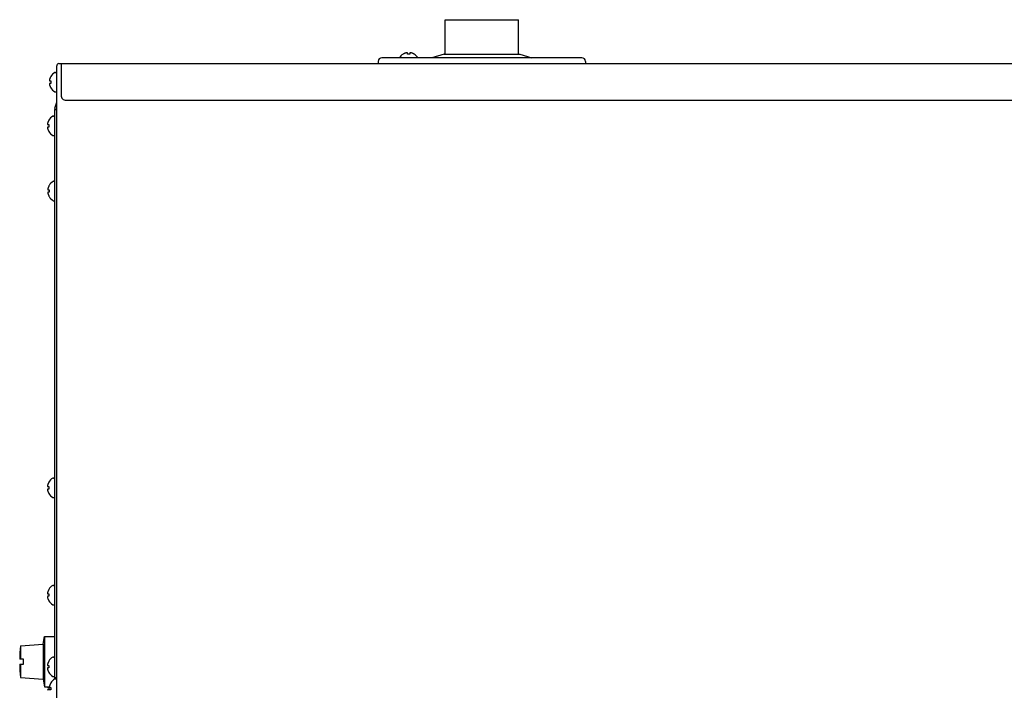
# Model space of a CAD drawing. Units: millimetres. Extents: x -4975 to 152, y 3757 to 7264.
# Drawn here: x -702 to -299, y 5762 to 6037 of the extents above; entities that cross this region are included whole.
import ezdxf

# ---------------------------------------------------------------- set-up
doc = ezdxf.new("R2010")
doc.units = ezdxf.units.MM
doc.header["$LTSCALE"] = 346.5
doc.layers.get('0').update_dxf_attribs({"linetype": 'CONTINUOUS'})
doc.layers.add('GEOM', color=7, linetype='CONTINUOUS')

msp = doc.modelspace()

# ---------------------------------------------------------------- linework, layer by layer
at = {"color": 7, "linetype": 'Continuous'}
for p, q in [((-686.84, 5616.3), (-686.84, 6017.9)), ((-687.64, 5766.64), (-687.64, 6000.04)), ((-690.12, 5847.26), (-690.09, 5847.26)), ((-688.24, 5848.96), (-688.04, 5848.96)), ((-690.64, 5845.46), (-690.09, 5845.46)), ((-690.09, 5844.46), (-690.64, 5844.46)), ((-690.09, 5842.66), (-690.12, 5842.66)), ((-688.24, 5840.96), (-688.04, 5840.96)), ((-690.12, 5803.3), (-690.09, 5803.3)), ((-688.24, 5805), (-688.04, 5805)), ((-690.64, 5801.5), (-690.09, 5801.5)), ((-690.09, 5800.5), (-690.64, 5800.5)), ((-690.09, 5798.7), (-690.12, 5798.7)), ((-688.24, 5797), (-688.04, 5797)), ((-692.4, 5780.85), (-691.84, 5784.03)), ((-691.84, 5784.03), (-691.84, 5763.37)), ((-691.84, 5784.03), (-687.64, 5784.03)), ((-701.7, 5780.2), (-692.4, 5780.85)), ((-701.7, 5780.2), (-701.7, 5774.7)), ((-692.4, 5780.85), (-692.4, 5766.55)), ((-700.53, 5774.7), (-702.03, 5774.7)), ((-700.53, 5772.7), (-700.53, 5774.7)), ((-688.24, 5775.63), (-688.04, 5775.63)), ((-702.03, 5772.7), (-700.53, 5772.7)), ((-701.7, 5772.7), (-701.7, 5767.2)), ((-690.64, 5772.13), (-690.09, 5772.13)), ((-690.09, 5771.13), (-690.64, 5771.13)), ((-690.12, 5773.93), (-690.09, 5773.93)), ((-701.7, 5767.2), (-692.4, 5766.55)), ((-692.4, 5766.55), (-691.84, 5763.37)), ((-690.09, 5769.33), (-690.12, 5769.33)), ((-688.24, 5767.63), (-688.04, 5767.63)), ((-687.64, 5767.2), (-686.84, 5767.2)), ((-687.44, 5766.7), (-687.24, 5766.7)), ((-691.84, 5763.37), (-689.85, 5763.37)), ((-690.64, 5763.2), (-690.09, 5763.2)), ((-690.09, 5762.2), (-690.64, 5762.2)), ((-689.84, 5763.2), (-689.29, 5763.2)), ((-689.29, 5762.2), (-689.84, 5762.2)), ((-689.32, 5765), (-689.29, 5765))]:
    msp.add_line(p, q, dxfattribs=at)
for centre, radius, start, end in [((-686.06, 5844.79), 4.73, 156.6826, 157.4526), ((-686.05, 5844.79), 4.73, 155.4278, 156.6825), ((-686.05, 5844.78), 4.74, 154.4598, 155.4278), ((-686.04, 5844.78), 4.74, 153.3188, 154.4598), ((-686.04, 5844.78), 4.75, 151.9926, 153.3187), ((-686.04, 5844.78), 4.75, 151.0316, 151.9926), ((-686.03, 5844.78), 4.75, 148.4659, 151.0313), ((-686.02, 5844.77), 4.8, 120.3012, 148.6273), ((-688.24, 5848.56), 0.4, 90, 120.3012), ((-688.04, 5848.56), 0.4, 0, 90), ((-688.67, 5845.71), 1.98, 174.8627, 175.7144), ((-688.68, 5845.71), 1.97, 175.714, 176.9766), ((-688.69, 5845.71), 1.96, 176.9771, 178.0037), ((-688.7, 5845.71), 1.95, 178.0037, 179.0738), ((-688.7, 5845.71), 1.95, 179.0741, 181.1541), ((-688.7, 5845.71), 1.95, 181.1545, 182.3767), ((-688.69, 5845.71), 1.96, 182.3765, 183.2159), ((-688.68, 5845.72), 1.97, 183.2167, 184.6016), ((-688.67, 5845.72), 1.98, 184.6009, 185.2558), ((-688.67, 5844.21), 1.98, 174.7442, 175.3991), ((-688.68, 5844.21), 1.97, 175.3984, 176.7833), ((-688.69, 5844.21), 1.96, 176.7841, 177.6235), ((-688.7, 5844.21), 1.96, 177.6234, 178.8455), ((-688.7, 5844.21), 1.95, 178.8459, 180.9258), ((-688.7, 5844.21), 1.95, 180.9261, 181.9964), ((-688.69, 5844.21), 1.96, 181.9964, 183.0228), ((-688.68, 5844.21), 1.97, 183.0233, 184.286), ((-688.67, 5844.22), 1.98, 184.2856, 185.1372), ((-686.14, 5844.82), 4.64, 163.6036, 165.6824), ((-688.65, 5845.71), 2.01, 172.7256, 174.8598), ((-688.65, 5845.72), 2.01, 185.2585, 187.2741), ((-688.65, 5844.21), 2.01, 172.7259, 174.7415), ((-688.65, 5844.22), 2.01, 185.1401, 187.2744), ((-686.14, 5845.11), 4.64, 194.3176, 196.3964), ((-686.11, 5844.81), 4.67, 162.6228, 163.6051), ((-686.11, 5845.12), 4.67, 196.3949, 197.3772), ((-686.1, 5844.8), 4.68, 161.535, 162.6227), ((-686.1, 5845.12), 4.68, 197.3773, 198.465), ((-686.08, 5844.8), 4.7, 159.4813, 161.5344), ((-686.08, 5845.13), 4.7, 198.4656, 200.5187), ((-686.07, 5844.79), 4.72, 158.9977, 159.4819), ((-686.07, 5845.13), 4.72, 200.5181, 201.0023), ((-686.06, 5844.79), 4.72, 157.4524, 158.9975), ((-686.06, 5845.14), 4.72, 201.0025, 202.5476), ((-686.06, 5845.14), 4.73, 202.5474, 203.3174), ((-686.05, 5845.14), 4.73, 203.3175, 204.5722), ((-686.05, 5845.14), 4.74, 204.5722, 205.5402), ((-686.04, 5845.15), 4.74, 205.5402, 206.6812), ((-686.04, 5845.15), 4.75, 206.6813, 208.0074), ((-686.04, 5845.15), 4.75, 208.0074, 208.9684), ((-686.03, 5845.15), 4.75, 208.9687, 211.5341), ((-686.33, 5844.96), 3.79, 172.4013, 179.9911), ((-686.33, 5844.96), 3.79, 180.0089, 187.5987), ((-686.02, 5845.16), 4.8, 211.3727, 239.6988), ((-688.24, 5841.36), 0.4, 239.6988, 270), ((-688.04, 5841.36), 0.4, 270, 0), ((-686.11, 5800.84), 4.67, 162.6228, 163.6051), ((-686.1, 5800.84), 4.68, 161.535, 162.6227), ((-686.08, 5800.83), 4.7, 159.4813, 161.5344), ((-686.07, 5800.83), 4.72, 158.9977, 159.4819), ((-686.06, 5800.82), 4.72, 157.4524, 158.9975), ((-686.06, 5800.82), 4.73, 156.6826, 157.4526), ((-686.05, 5800.82), 4.73, 155.4278, 156.6825), ((-686.05, 5800.82), 4.74, 154.4598, 155.4278), ((-686.04, 5800.82), 4.74, 153.3188, 154.4598), ((-686.04, 5800.81), 4.75, 151.9926, 153.3187), ((-686.04, 5800.81), 4.75, 151.0316, 151.9926), ((-686.03, 5800.81), 4.75, 148.4659, 151.0313), ((-686.02, 5800.8), 4.8, 120.3012, 148.6273), ((-688.24, 5804.6), 0.4, 90, 120.3012), ((-688.04, 5804.6), 0.4, 0, 90), ((-688.67, 5801.75), 1.98, 174.8627, 175.7144), ((-688.68, 5801.75), 1.97, 175.714, 176.9766), ((-688.69, 5801.75), 1.96, 176.9771, 178.0037), ((-688.7, 5801.75), 1.95, 178.0037, 179.0738), ((-688.7, 5801.75), 1.95, 179.0741, 181.1541), ((-688.7, 5801.75), 1.95, 181.1545, 182.3767), ((-688.69, 5801.75), 1.96, 182.3765, 183.2159), ((-688.68, 5801.75), 1.97, 183.2167, 184.6016), ((-688.67, 5801.75), 1.98, 184.6009, 185.2558), ((-688.67, 5800.25), 1.98, 174.7442, 175.3991), ((-688.68, 5800.25), 1.97, 175.3984, 176.7833), ((-688.69, 5800.25), 1.96, 176.7841, 177.6235), ((-688.7, 5800.25), 1.96, 177.6234, 178.8455), ((-688.7, 5800.25), 1.95, 178.8459, 180.9258), ((-688.7, 5800.25), 1.95, 180.9261, 181.9964), ((-688.69, 5800.25), 1.96, 181.9964, 183.0228), ((-688.68, 5800.25), 1.97, 183.0233, 184.286), ((-688.67, 5800.25), 1.98, 184.2856, 185.1372), ((-686.14, 5800.85), 4.64, 163.6036, 165.6824), ((-688.65, 5801.74), 2.01, 172.7256, 174.8598), ((-688.65, 5801.75), 2.01, 185.2585, 187.2741), ((-688.65, 5800.24), 2.01, 172.7259, 174.7415), ((-688.65, 5800.25), 2.01, 185.1401, 187.2744), ((-686.14, 5801.14), 4.64, 194.3176, 196.3964), ((-686.11, 5801.15), 4.67, 196.3949, 197.3772), ((-686.1, 5801.16), 4.68, 197.3773, 198.465), ((-686.08, 5801.16), 4.7, 198.4656, 200.5187), ((-686.07, 5801.17), 4.72, 200.5181, 201.0023), ((-686.06, 5801.17), 4.72, 201.0025, 202.5476), ((-686.06, 5801.17), 4.73, 202.5474, 203.3174), ((-686.05, 5801.18), 4.73, 203.3175, 204.5722), ((-686.05, 5801.18), 4.74, 204.5722, 205.5402), ((-686.04, 5801.18), 4.74, 205.5402, 206.6812), ((-686.04, 5801.18), 4.75, 206.6813, 208.0074), ((-686.04, 5801.18), 4.75, 208.0074, 208.9684), ((-686.03, 5801.18), 4.75, 208.9687, 211.5341), ((-686.33, 5801), 3.79, 172.4013, 179.9911), ((-686.33, 5801), 3.79, 180.0089, 187.5987), ((-686.02, 5801.2), 4.8, 211.3727, 239.6988), ((-688.24, 5797.4), 0.4, 239.6988, 270), ((-688.04, 5797.4), 0.4, 270, 0), ((-642.04, 5773.78), 60, 173.8625, 179.1263), ((-686.02, 5771.43), 4.8, 120.3012, 148.6273), ((-688.24, 5775.23), 0.4, 90, 120.3012), ((-688.04, 5775.23), 0.4, 0, 90), ((-642.04, 5773.61), 60, 180.8737, 186.1375), ((-688.67, 5772.38), 1.98, 174.8627, 175.7144), ((-688.68, 5772.38), 1.97, 175.714, 176.9766), ((-688.69, 5772.38), 1.96, 176.9771, 178.0037), ((-688.7, 5772.38), 1.95, 178.0037, 179.0738), ((-688.7, 5772.38), 1.95, 179.0741, 181.1541), ((-688.7, 5772.38), 1.95, 181.1545, 182.3767), ((-688.69, 5772.38), 1.96, 182.3765, 183.2159), ((-688.68, 5772.38), 1.97, 183.2167, 184.6016), ((-688.67, 5772.38), 1.98, 184.6009, 185.2558), ((-688.67, 5770.88), 1.98, 174.7442, 175.3991), ((-688.68, 5770.88), 1.97, 175.3984, 176.7833), ((-688.69, 5770.88), 1.96, 176.7841, 177.6235), ((-688.7, 5770.88), 1.96, 177.6234, 178.8455), ((-688.7, 5770.88), 1.95, 178.8459, 180.9258), ((-688.7, 5770.88), 1.95, 180.9261, 181.9964), ((-688.69, 5770.88), 1.96, 181.9964, 183.0228), ((-688.68, 5770.88), 1.97, 183.0233, 184.286), ((-688.67, 5770.88), 1.98, 184.2856, 185.1372), ((-686.14, 5771.48), 4.64, 163.6036, 165.6824), ((-688.65, 5772.38), 2.01, 172.7256, 174.8598), ((-688.65, 5772.38), 2.01, 185.2585, 187.2741), ((-688.65, 5770.88), 2.01, 172.7259, 174.7415), ((-688.65, 5770.88), 2.01, 185.1401, 187.2744), ((-686.14, 5771.78), 4.64, 194.3176, 196.3964), ((-686.11, 5771.48), 4.67, 162.6228, 163.6051), ((-686.11, 5771.79), 4.67, 196.3949, 197.3772), ((-686.1, 5771.47), 4.68, 161.535, 162.6227), ((-686.1, 5771.79), 4.68, 197.3773, 198.465), ((-686.08, 5771.46), 4.7, 159.4813, 161.5344), ((-686.08, 5771.8), 4.7, 198.4656, 200.5187), ((-686.07, 5771.46), 4.72, 158.9977, 159.4819), ((-686.07, 5771.8), 4.72, 200.5181, 201.0023), ((-686.06, 5771.46), 4.72, 157.4524, 158.9975), ((-686.06, 5771.8), 4.72, 201.0025, 202.5476), ((-686.06, 5771.45), 4.73, 156.6826, 157.4526), ((-686.06, 5771.81), 4.73, 202.5474, 203.3174), ((-686.05, 5771.45), 4.73, 155.4278, 156.6825), ((-686.05, 5771.45), 4.74, 154.4598, 155.4278), ((-686.04, 5771.45), 4.74, 153.3188, 154.4598), ((-686.04, 5771.45), 4.75, 151.9926, 153.3187), ((-686.04, 5771.45), 4.75, 151.0316, 151.9926), ((-686.03, 5771.44), 4.75, 148.4659, 151.0313), ((-686.33, 5771.63), 3.79, 172.4013, 179.9911), ((-686.33, 5771.63), 3.79, 180.0089, 187.5987), ((-686.05, 5771.81), 4.73, 203.3175, 204.5722), ((-686.05, 5771.81), 4.74, 204.5722, 205.5402), ((-686.04, 5771.81), 4.74, 205.5402, 206.6812), ((-686.04, 5771.81), 4.75, 206.6813, 208.0074), ((-686.04, 5771.82), 4.75, 208.0074, 208.9684), ((-686.03, 5771.82), 4.75, 208.9687, 211.5341), ((-686.02, 5771.83), 4.8, 211.3727, 239.6988), ((-685.22, 5762.5), 4.8, 120.3012, 148.6273), ((-688.24, 5768.03), 0.4, 239.6988, 270), ((-688.04, 5768.03), 0.4, 270, 0), ((-687.44, 5766.3), 0.4, 90, 120.3012), ((-687.24, 5766.3), 0.4, 0, 90), ((-688.69, 5763.45), 1.96, 182.3482, 183.2159), ((-688.68, 5763.45), 1.97, 183.2167, 184.6016), ((-688.67, 5763.45), 1.98, 184.6009, 185.2558), ((-688.67, 5761.95), 1.98, 174.7442, 175.3991), ((-688.68, 5761.95), 1.97, 175.3984, 176.7833), ((-688.69, 5761.95), 1.96, 176.7841, 177.6235), ((-688.7, 5761.95), 1.96, 177.6234, 178.8455), ((-688.65, 5763.45), 2.01, 185.2585, 187.2741), ((-688.65, 5761.94), 2.01, 172.7259, 174.7415), ((-686.33, 5762.7), 3.79, 172.4013, 179.9911), ((-686.33, 5762.7), 3.79, 180.0089, 187.5987), ((-687.87, 5763.45), 1.98, 174.8627, 175.7144), ((-687.88, 5763.45), 1.97, 175.714, 176.9766), ((-687.89, 5763.45), 1.96, 176.9771, 178.0037), ((-687.9, 5763.45), 1.95, 178.0037, 179.0738), ((-687.9, 5763.45), 1.95, 179.0741, 181.1541), ((-687.9, 5763.45), 1.95, 181.1545, 182.3767), ((-687.89, 5763.45), 1.96, 182.3765, 183.2159), ((-687.88, 5763.45), 1.97, 183.2167, 184.6016), ((-687.87, 5763.45), 1.98, 184.6009, 185.2558), ((-687.87, 5761.95), 1.98, 174.7442, 175.3991), ((-687.88, 5761.95), 1.97, 175.3984, 176.7833), ((-687.89, 5761.95), 1.96, 176.7841, 177.6235), ((-687.9, 5761.95), 1.96, 177.6234, 178.8455), ((-685.34, 5762.55), 4.64, 163.6036, 165.6824), ((-687.85, 5763.44), 2.01, 172.7256, 174.8598), ((-687.85, 5763.45), 2.01, 185.2585, 187.2741), ((-687.85, 5761.94), 2.01, 172.7259, 174.7415), ((-685.31, 5762.54), 4.67, 162.6228, 163.6051), ((-685.3, 5762.54), 4.68, 161.535, 162.6227), ((-685.28, 5762.53), 4.7, 159.4813, 161.5344), ((-685.27, 5762.53), 4.72, 158.9977, 159.4819), ((-685.26, 5762.52), 4.72, 157.4524, 158.9975), ((-685.26, 5762.52), 4.73, 156.6826, 157.4526), ((-685.25, 5762.52), 4.73, 155.4278, 156.6825), ((-685.25, 5762.52), 4.74, 154.4598, 155.4278), ((-685.24, 5762.52), 4.74, 153.3188, 154.4598), ((-685.24, 5762.51), 4.75, 151.9926, 153.3187), ((-685.24, 5762.51), 4.75, 151.0316, 151.9926), ((-685.23, 5762.51), 4.75, 148.4659, 151.0313), ((-685.53, 5762.7), 3.79, 172.4013, 179.9911), ((-685.53, 5762.7), 3.79, 180.0089, 187.5987)]:
    msp.add_arc(centre, radius, start, end, dxfattribs=at)
at = {"layer": 'GEOM', "color": 7, "linetype": 'Continuous'}
for p, q in [((-527.64, 6022.7), (-527.64, 6036.8)), ((-527.64, 6036.8), (-497.64, 6036.8)), ((-497.64, 6022.7), (-497.64, 6036.8)), ((-471.64, 6021.2), (-553.64, 6021.2)), ((-544.94, 6022.64), (-544.94, 6022.68)), ((-543.14, 6022.64), (-543.14, 6023.19)), ((-542.14, 6023.19), (-542.14, 6022.64)), ((-540.34, 6022.68), (-540.34, 6022.64)), ((-528.14, 6022.7), (-533.14, 6021.2)), ((-528.14, 6022.7), (-497.14, 6022.7)), ((-497.14, 6022.7), (-492.14, 6021.2)), ((-686.04, 6018.79), (10.56, 6018.8)), ((-685.04, 6018.8), (-685.04, 6005.79)), ((-555.14, 6019.7), (-555.14, 6018.7)), ((-470.14, 6019.7), (-470.14, 6018.7)), ((-689.32, 6013.5), (-689.29, 6013.5)), ((-687.44, 6015.2), (-687.24, 6015.2)), ((-689.84, 6011.7), (-689.29, 6011.7)), ((-689.29, 6010.7), (-689.84, 6010.7)), ((-689.29, 6008.9), (-689.32, 6008.9)), ((-687.44, 6007.2), (-687.24, 6007.2)), ((-687.64, 6000.04), (-686.84, 6000.04)), ((-687.57, 6000.54), (-686.84, 6003.05)), ((-687.57, 6000.54), (-686.84, 6003.05)), ((-683.04, 6003.8), (8.56, 6003.8)), ((-688.24, 5997.3), (-688.04, 5997.3)), ((-690.64, 5993.8), (-690.09, 5993.8)), ((-690.09, 5992.8), (-690.64, 5992.8)), ((-690.12, 5995.6), (-690.09, 5995.6)), ((-690.09, 5991), (-690.12, 5991)), ((-688.24, 5989.3), (-688.04, 5989.3)), ((-689.96, 5968.88), (-689.93, 5968.88)), ((-688.08, 5970.58), (-687.88, 5970.58)), ((-690.48, 5967.08), (-689.93, 5967.08)), ((-689.93, 5966.08), (-690.48, 5966.08)), ((-689.93, 5964.28), (-689.96, 5964.28)), ((-688.08, 5962.58), (-687.88, 5962.58))]:
    msp.add_line(p, q, dxfattribs=at)
for centre, radius, start, end in [((-553.64, 6019.7), 1.5, 90, 180), ((-542.44, 6018.58), 4.8, 121.3727, 146.7752), ((-542.45, 6018.59), 4.75, 118.9687, 121.5341), ((-542.46, 6018.59), 4.75, 118.0074, 118.9684), ((-542.46, 6018.6), 4.75, 116.6813, 118.0074), ((-542.46, 6018.6), 4.74, 115.5402, 116.6812), ((-542.46, 6018.6), 4.74, 114.5722, 115.5402), ((-542.46, 6018.61), 4.73, 113.3175, 114.5722), ((-542.47, 6018.61), 4.73, 112.5474, 113.3174), ((-542.47, 6018.62), 4.72, 111.0025, 112.5476), ((-542.47, 6018.63), 4.72, 110.5181, 111.0023), ((-542.47, 6018.64), 4.7, 108.4656, 110.5187), ((-542.48, 6018.65), 4.68, 107.3773, 108.465), ((-542.49, 6018.67), 4.67, 106.3949, 107.3772), ((-542.49, 6018.7), 4.64, 104.3176, 106.3964), ((-543.39, 6021.2), 2.01, 95.1401, 97.2744), ((-543.39, 6021.23), 1.98, 94.2856, 95.1372), ((-543.39, 6021.24), 1.97, 93.0233, 94.286), ((-543.39, 6021.25), 1.96, 91.9964, 93.0228), ((-543.39, 6021.26), 1.95, 90.9261, 91.9964), ((-543.39, 6021.26), 1.95, 88.8459, 90.9258), ((-543.39, 6021.25), 1.96, 87.6234, 88.8455), ((-543.39, 6021.25), 1.96, 86.7841, 87.6235), ((-543.39, 6021.24), 1.97, 85.3984, 86.7833), ((-543.39, 6021.22), 1.98, 84.7442, 85.3991), ((-543.4, 6021.2), 2.01, 82.7259, 84.7415), ((-542.64, 6018.89), 3.79, 90.0089, 97.5987), ((-542.64, 6018.89), 3.79, 82.4013, 89.9911), ((-541.89, 6021.2), 2.01, 95.2585, 97.2741), ((-541.89, 6021.22), 1.98, 94.6009, 95.2558), ((-541.89, 6021.24), 1.97, 93.2167, 94.6016), ((-541.89, 6021.25), 1.96, 92.3765, 93.2159), ((-541.89, 6021.25), 1.95, 91.1545, 92.3767), ((-541.89, 6021.26), 1.95, 89.0741, 91.1541), ((-541.89, 6021.26), 1.95, 88.0037, 89.0738), ((-541.89, 6021.25), 1.96, 86.9771, 88.0037), ((-541.89, 6021.24), 1.97, 85.714, 86.9766), ((-541.89, 6021.23), 1.98, 84.8627, 85.7144), ((-541.9, 6021.2), 2.01, 82.7256, 84.8598), ((-542.79, 6018.7), 4.64, 73.6036, 75.6824), ((-542.8, 6018.67), 4.67, 72.6228, 73.6051), ((-542.8, 6018.65), 4.68, 71.535, 72.6227), ((-542.81, 6018.64), 4.7, 69.4813, 71.5344), ((-542.81, 6018.63), 4.72, 68.9977, 69.4819), ((-542.81, 6018.62), 4.72, 67.4524, 68.9975), ((-542.82, 6018.61), 4.73, 66.6826, 67.4526), ((-542.82, 6018.61), 4.73, 65.4278, 66.6825), ((-542.82, 6018.6), 4.74, 64.4598, 65.4278), ((-542.82, 6018.6), 4.74, 63.3188, 64.4598), ((-542.82, 6018.6), 4.75, 61.9926, 63.3187), ((-542.83, 6018.59), 4.75, 61.0316, 61.9926), ((-542.83, 6018.59), 4.75, 58.4659, 61.0313), ((-542.84, 6018.58), 4.8, 33.2248, 58.6273), ((-471.64, 6019.7), 1.5, 0, 90), ((-685.94, 6017.9), 0.9, 96.3341, 180), ((-687.87, 6011.95), 1.98, 174.8627, 175.7144), ((-687.88, 6011.95), 1.97, 175.714, 176.9766), ((-687.89, 6011.95), 1.96, 176.9771, 178.0037), ((-685.34, 6011.05), 4.64, 163.6036, 165.6824), ((-687.85, 6011.94), 2.01, 172.7256, 174.8598), ((-685.31, 6011.04), 4.67, 162.6228, 163.6051), ((-685.3, 6011.04), 4.68, 161.535, 162.6227), ((-685.28, 6011.03), 4.7, 159.4813, 161.5344), ((-685.27, 6011.03), 4.72, 158.9977, 159.4819), ((-685.26, 6011.02), 4.72, 157.4524, 158.9975), ((-685.26, 6011.02), 4.73, 156.6826, 157.4526), ((-685.25, 6011.02), 4.73, 155.4278, 156.6825), ((-685.25, 6011.02), 4.74, 154.4598, 155.4278), ((-685.24, 6011.02), 4.74, 153.3188, 154.4598), ((-685.24, 6011.01), 4.75, 151.9926, 153.3187), ((-685.24, 6011.01), 4.75, 151.0316, 151.9926), ((-685.23, 6011.01), 4.75, 148.4659, 151.0313), ((-685.22, 6011), 4.8, 120.3012, 148.6273), ((-687.44, 6014.8), 0.4, 90, 120.3012), ((-687.24, 6014.8), 0.4, 0, 90), ((-687.9, 6011.95), 1.95, 178.0037, 179.0738), ((-687.9, 6011.95), 1.95, 179.0741, 181.1541), ((-687.9, 6011.95), 1.95, 181.1545, 182.3767), ((-687.89, 6011.95), 1.96, 182.3765, 183.2159), ((-687.88, 6011.95), 1.97, 183.2167, 184.6016), ((-687.87, 6011.95), 1.98, 184.6009, 185.2558), ((-687.87, 6010.45), 1.98, 174.7442, 175.3991), ((-687.88, 6010.45), 1.97, 175.3984, 176.7833), ((-687.89, 6010.45), 1.96, 176.7841, 177.6235), ((-687.9, 6010.45), 1.96, 177.6234, 178.8455), ((-687.9, 6010.45), 1.95, 178.8459, 180.9258), ((-687.9, 6010.45), 1.95, 180.9261, 181.9964), ((-687.89, 6010.45), 1.96, 181.9964, 183.0228), ((-687.88, 6010.45), 1.97, 183.0233, 184.286), ((-687.87, 6010.45), 1.98, 184.2856, 185.1372), ((-687.85, 6011.95), 2.01, 185.2585, 187.2741), ((-687.85, 6010.44), 2.01, 172.7259, 174.7415), ((-687.85, 6010.45), 2.01, 185.1401, 187.2744), ((-685.34, 6011.34), 4.64, 194.3176, 196.3964), ((-685.31, 6011.35), 4.67, 196.3949, 197.3772), ((-685.3, 6011.36), 4.68, 197.3773, 198.465), ((-685.28, 6011.36), 4.7, 198.4656, 200.5187), ((-685.27, 6011.37), 4.72, 200.5181, 201.0023), ((-685.26, 6011.37), 4.72, 201.0025, 202.5476), ((-685.26, 6011.37), 4.73, 202.5474, 203.3174), ((-685.25, 6011.38), 4.73, 203.3175, 204.5722), ((-685.25, 6011.38), 4.74, 204.5722, 205.5402), ((-685.24, 6011.38), 4.74, 205.5402, 206.6812), ((-685.24, 6011.38), 4.75, 206.6813, 208.0074), ((-685.24, 6011.38), 4.75, 208.0074, 208.9684), ((-685.23, 6011.38), 4.75, 208.9687, 211.5341), ((-685.53, 6011.2), 3.79, 172.4013, 179.9911), ((-685.53, 6011.2), 3.79, 180.0089, 187.5987), ((-685.22, 6011.4), 4.8, 211.3727, 239.6988), ((-687.44, 6007.6), 0.4, 239.6988, 270), ((-687.24, 6007.6), 0.4, 270, 0), ((-685.84, 6000.04), 1.8, 163.7798, 180), ((-685.84, 6000.04), 1.8, 163.7798, 174.5617), ((-686.02, 5993.1), 4.8, 120.3012, 148.6273), ((-688.24, 5996.9), 0.4, 90, 120.3012), ((-688.04, 5996.9), 0.4, 0, 90), ((-688.67, 5994.05), 1.98, 174.8627, 175.7144), ((-688.68, 5994.05), 1.97, 175.714, 176.9766), ((-688.69, 5994.05), 1.96, 176.9771, 178.0037), ((-688.7, 5994.05), 1.95, 178.0037, 179.0738), ((-688.7, 5994.05), 1.95, 179.0741, 181.1541), ((-688.7, 5994.05), 1.95, 181.1545, 182.3767), ((-688.69, 5994.05), 1.96, 182.3765, 183.2159), ((-688.68, 5994.05), 1.97, 183.2167, 184.6016), ((-688.67, 5994.05), 1.98, 184.6009, 185.2558), ((-688.67, 5992.55), 1.98, 174.7442, 175.3991), ((-688.68, 5992.55), 1.97, 175.3984, 176.7833), ((-688.69, 5992.55), 1.96, 176.7841, 177.6235), ((-688.7, 5992.55), 1.96, 177.6234, 178.8455), ((-688.7, 5992.55), 1.95, 178.8459, 180.9258), ((-688.7, 5992.55), 1.95, 180.9261, 181.9964), ((-688.69, 5992.55), 1.96, 181.9964, 183.0228), ((-688.68, 5992.55), 1.97, 183.0233, 184.286), ((-688.67, 5992.55), 1.98, 184.2856, 185.1372), ((-686.14, 5993.15), 4.64, 163.6036, 165.6824), ((-688.65, 5994.04), 2.01, 172.7256, 174.8598), ((-688.65, 5994.05), 2.01, 185.2585, 187.2741), ((-688.65, 5992.54), 2.01, 172.7259, 174.7415), ((-688.65, 5992.55), 2.01, 185.1401, 187.2744), ((-686.14, 5993.44), 4.64, 194.3176, 196.3964), ((-686.11, 5993.14), 4.67, 162.6228, 163.6051), ((-686.11, 5993.45), 4.67, 196.3949, 197.3772), ((-686.1, 5993.14), 4.68, 161.535, 162.6227), ((-686.1, 5993.46), 4.68, 197.3773, 198.465), ((-686.08, 5993.13), 4.7, 159.4813, 161.5344), ((-686.08, 5993.46), 4.7, 198.4656, 200.5187), ((-686.07, 5993.13), 4.72, 158.9977, 159.4819), ((-686.06, 5993.12), 4.72, 157.4524, 158.9975), ((-686.06, 5993.12), 4.73, 156.6826, 157.4526), ((-686.05, 5993.12), 4.73, 155.4278, 156.6825), ((-686.05, 5993.12), 4.74, 154.4598, 155.4278), ((-686.04, 5993.12), 4.74, 153.3188, 154.4598), ((-686.04, 5993.11), 4.75, 151.9926, 153.3187), ((-686.04, 5993.11), 4.75, 151.0316, 151.9926), ((-686.03, 5993.11), 4.75, 148.4659, 151.0313), ((-686.33, 5993.3), 3.79, 172.4013, 179.9911), ((-686.33, 5993.3), 3.79, 180.0089, 187.5987), ((-686.07, 5993.47), 4.72, 200.5181, 201.0023), ((-686.06, 5993.47), 4.72, 201.0025, 202.5476), ((-686.06, 5993.47), 4.73, 202.5474, 203.3174), ((-686.05, 5993.48), 4.73, 203.3175, 204.5722), ((-686.05, 5993.48), 4.74, 204.5722, 205.5402), ((-686.04, 5993.48), 4.74, 205.5402, 206.6812), ((-686.04, 5993.48), 4.75, 206.6813, 208.0074), ((-686.04, 5993.48), 4.75, 208.0074, 208.9684), ((-686.03, 5993.48), 4.75, 208.9687, 211.5341), ((-686.02, 5993.5), 4.8, 211.3727, 239.6988), ((-688.24, 5989.7), 0.4, 239.6988, 270), ((-688.04, 5989.7), 0.4, 270, 0), ((-685.99, 5966.44), 4.64, 163.6036, 165.6824), ((-685.96, 5966.43), 4.67, 162.6228, 163.6051), ((-685.94, 5966.42), 4.68, 161.535, 162.6227), ((-685.92, 5966.42), 4.7, 159.4813, 161.5344), ((-685.91, 5966.41), 4.72, 158.9977, 159.4819), ((-685.9, 5966.41), 4.72, 157.4524, 158.9975), ((-685.9, 5966.41), 4.73, 156.6826, 157.4526), ((-685.89, 5966.41), 4.73, 155.4278, 156.6825), ((-685.89, 5966.4), 4.74, 154.4598, 155.4278), ((-685.88, 5966.4), 4.74, 153.3188, 154.4598), ((-685.88, 5966.4), 4.75, 151.9926, 153.3187), ((-685.88, 5966.4), 4.75, 151.0316, 151.9926), ((-685.88, 5966.4), 4.75, 148.4659, 151.0313), ((-685.86, 5966.38), 4.8, 120.3012, 148.6273), ((-688.08, 5970.18), 0.4, 90, 120.3012), ((-687.88, 5970.18), 0.4, 52.1278, 90), ((-688.49, 5967.33), 2.01, 172.7256, 174.8598), ((-688.51, 5967.33), 1.98, 174.8627, 175.7144), ((-688.52, 5967.33), 1.97, 175.714, 176.9766), ((-688.54, 5967.33), 1.96, 176.9771, 178.0037), ((-688.54, 5967.33), 1.95, 178.0037, 179.0738), ((-688.54, 5967.33), 1.95, 179.0741, 181.1541), ((-688.54, 5967.33), 1.95, 181.1545, 182.3767), ((-688.53, 5967.33), 1.96, 182.3765, 183.2159), ((-688.52, 5967.33), 1.97, 183.2167, 184.6016), ((-688.51, 5967.34), 1.98, 184.6009, 185.2558), ((-688.49, 5967.34), 2.01, 185.2585, 187.2741), ((-688.49, 5965.83), 2.01, 172.7259, 174.7415), ((-688.51, 5965.83), 1.98, 174.7442, 175.3991), ((-688.52, 5965.83), 1.97, 175.3984, 176.7833), ((-688.53, 5965.83), 1.96, 176.7841, 177.6235), ((-688.54, 5965.83), 1.96, 177.6234, 178.8455), ((-688.54, 5965.83), 1.95, 178.8459, 180.9258), ((-688.54, 5965.83), 1.95, 180.9261, 181.9964), ((-688.53, 5965.83), 1.96, 181.9964, 183.0228), ((-688.52, 5965.83), 1.97, 183.0233, 184.286), ((-688.51, 5965.84), 1.98, 184.2856, 185.1372), ((-688.49, 5965.84), 2.01, 185.1401, 187.2744), ((-685.99, 5966.73), 4.64, 194.3176, 196.3964), ((-685.96, 5966.74), 4.67, 196.3949, 197.3772), ((-685.94, 5966.74), 4.68, 197.3773, 198.465), ((-685.92, 5966.75), 4.7, 198.4656, 200.5187), ((-685.91, 5966.75), 4.72, 200.5181, 201.0023), ((-685.9, 5966.76), 4.72, 201.0025, 202.5476), ((-685.9, 5966.76), 4.73, 202.5474, 203.3174), ((-685.89, 5966.76), 4.73, 203.3175, 204.5722), ((-685.89, 5966.76), 4.74, 204.5722, 205.5402), ((-685.88, 5966.77), 4.74, 205.5402, 206.6812), ((-685.88, 5966.77), 4.75, 206.6813, 208.0074), ((-685.88, 5966.77), 4.75, 208.0074, 208.9684), ((-685.88, 5966.77), 4.75, 208.9687, 211.5341), ((-686.18, 5966.58), 3.79, 172.4013, 179.9911), ((-686.18, 5966.58), 3.79, 180.0089, 187.5987), ((-685.86, 5966.78), 4.8, 211.3727, 239.6988), ((-688.08, 5962.98), 0.4, 239.6988, 270), ((-687.88, 5962.98), 0.4, 270, 307.8722)]:
    msp.add_arc(centre, radius, start, end, dxfattribs=at)
msp.add_open_spline([(-685.04, 6005.79), (-685.04, 6005.53), (-684.94, 6005.01), (-684.49, 6004.35), (-683.83, 6003.9), (-683.3, 6003.8), (-683.04, 6003.8)], degree=3, knots=[0, 0, 0, 0, 0.249842, 0.499776, 0.749842, 1, 1, 1, 1], dxfattribs=at)

doc.saveas('drawing.dxf')
